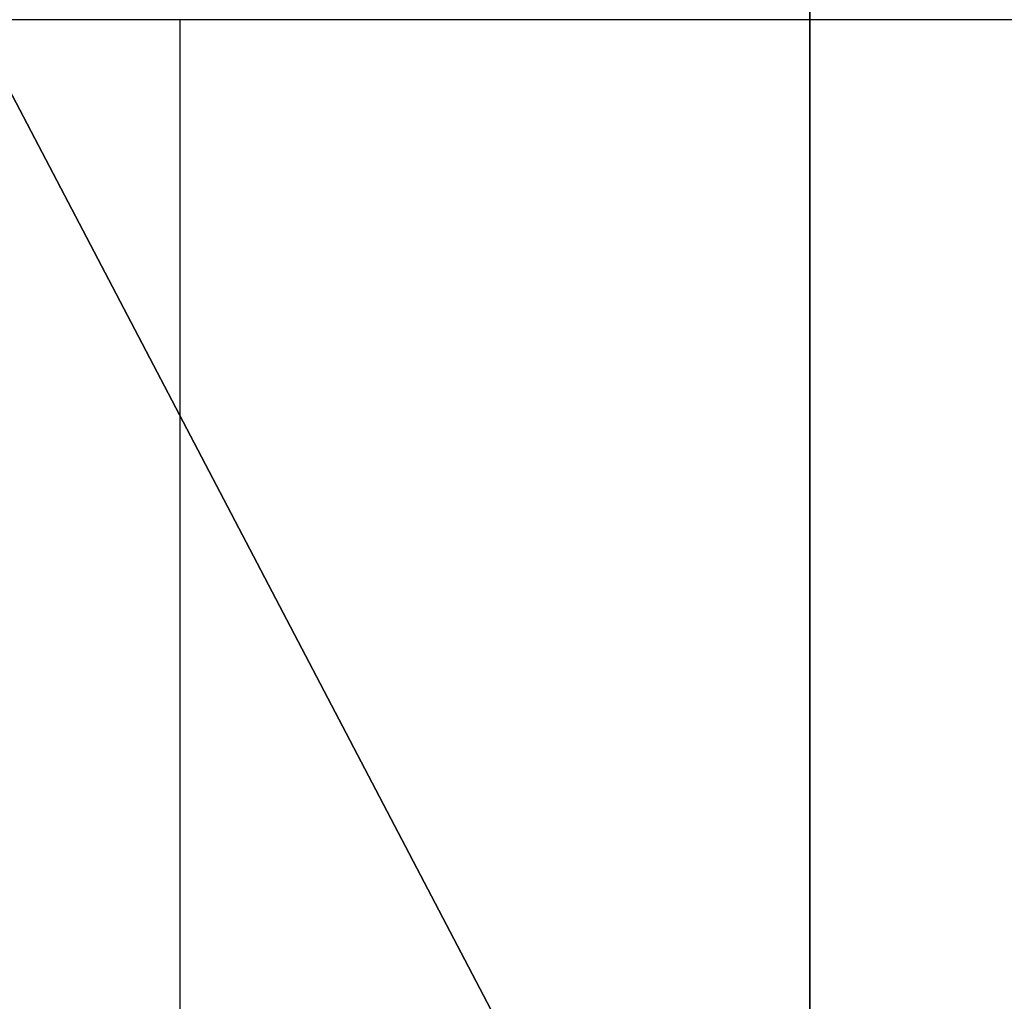
# Model space of a CAD drawing. Units: centimetres. Extents: x -192 to 192, y -160 to 160.
# Drawn here: x -26 to -25, y 1 to 2 of the extents above; entities that cross this region are included whole.
import ezdxf

# ---------------------------------------------------------------- set-up
doc = ezdxf.new("R2010")
doc.units = ezdxf.units.CM
doc.header["$LTSCALE"] = 2.54
doc.layers.get('0').update_dxf_attribs({"true_color": 0xff5454})
doc.layers.add('VP-EQ', color=7, linetype='Continuous', true_color=0x8a3492)

# ---------------------------------------------------------------- blocks, each defined once
blk = doc.blocks.new('Grupuj_3')
at = {"color": 18, "true_color": 0x010101}
blk.add_line((59.9428, 0, 57.79646), (59.9428, 1.9, 57.79646), dxfattribs=at)
blk.add_line((59.9428, 0, 57.79646), (59.9428, 1.9, 57.79646), dxfattribs=at)
mesh = blk.add_polyface(dxfattribs=at)
corners = [(39.54533, 1.9, 30.61903), (60.72339, 0, 45.04643), (39.54533, 0, 30.61903), (60.72339, 1.9, 45.04643)]
mesh.append_faces([[corners[k] for k in face] for face in [(0, 1, 2), (1, 0, 3)]], dxfattribs={"vtx0": -1, "color": 18})
mesh = blk.add_polyface(dxfattribs=at)
corners = [(59.9428, 0, 57.79646), (59.54529, 1.9, 57.63997), (59.54529, 0, 57.63997), (59.9428, 1.9, 57.79646)]
mesh.append_faces([[corners[k] for k in face] for face in [(0, 1, 2), (1, 0, 3)]], dxfattribs={"vtx0": -1, "color": 18})
mesh = blk.add_polyface(dxfattribs=at)
corners = [(60.93814, 0, 57.86394), (59.9428, 1.9, 57.79646), (59.9428, 0, 57.79646), (60.93814, 1.9, 57.86394)]
mesh.append_faces([[corners[k] for k in face] for face in [(0, 1, 2), (1, 0, 3)]], dxfattribs={"vtx0": -1, "color": 18})
blk = doc.blocks.new('Grupuj_2')
at = {"color": 7, "true_color": 0xf4f2f2}
blk.add_blockref('Grupuj_3', (7.32191, 7.67702, 60.92594), dxfattribs=at)
blk = doc.blocks.new('RC1560_')
at = {"color": 7, "linetype": 'Continuous', "lineweight": 25}
for p, q in [((228.15542, 353.75666), (227.6849, 353.75666)), ((228.15542, 352.50666), (228.15542, 353.75666)), ((229.02003, 353.75666), (228.15542, 353.75666))]:
    blk.add_line(p, q, dxfattribs=at)
blk = doc.blocks.new('RC1560_2D')
at = {"layer": 'VP-EQ', "color": 0}
blk.add_blockref('RC1560_', (0, 0), dxfattribs=at)

msp = doc.modelspace()

# ---------------------------------------------------------------- block references
at = {"color": 0, "rotation": 180.000000000007}
msp.add_blockref('Grupuj_2', (42.0054, 10.25305, 0), dxfattribs=at)
at = {"layer": 'VP-EQ', "color": 0}
msp.add_blockref('RC1560_2D', (-253.86638, -351.93394), dxfattribs=at)

doc.saveas('drawing.dxf')
